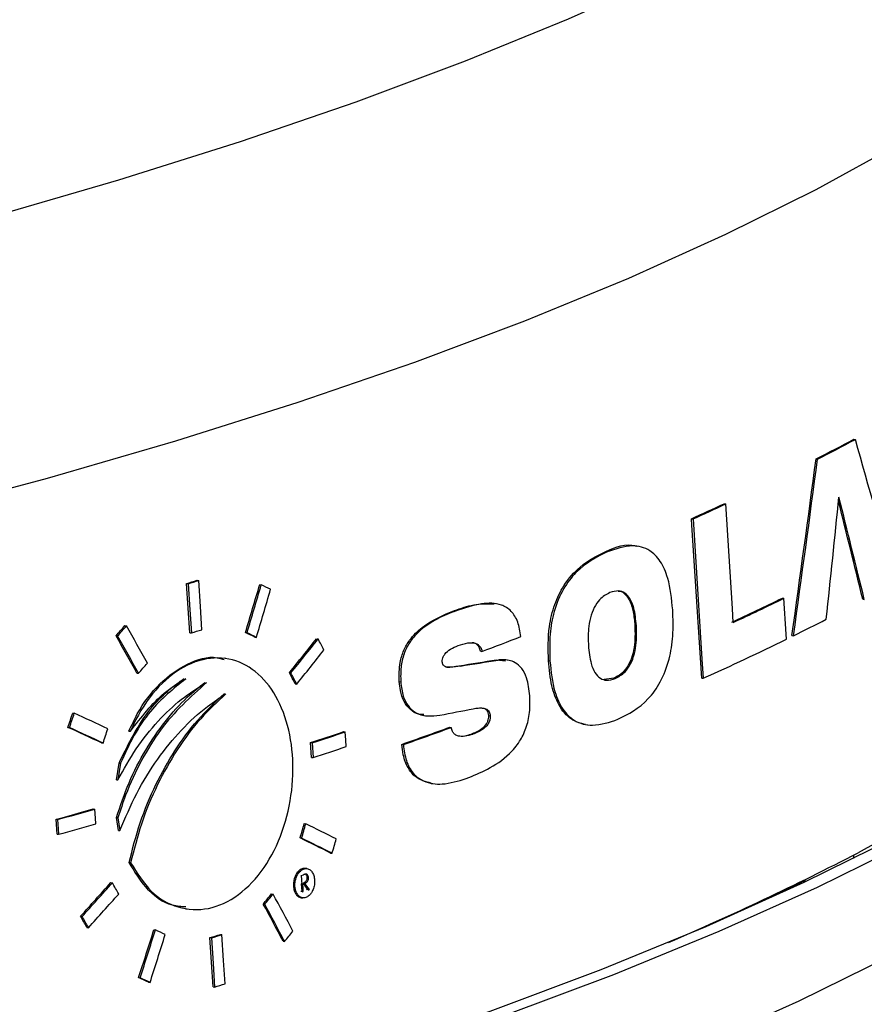
# Model space of a CAD drawing. Extents: x 2 to 154, y 1 to 99.
# Drawn here: x 30 to 31, y 31 to 32 of the extents above; entities that cross this region are included whole.
import ezdxf

# ---------------------------------------------------------------- set-up
doc = ezdxf.new("R2010")
doc.units = 0
doc.header["$MEASUREMENT"] = 0
doc.linetypes.add('SLD-SOLID', pattern=[0])
doc.layers.get('0').update_dxf_attribs({"linetype": 'CONTINUOUS'})

msp = doc.modelspace()

# ---------------------------------------------------------------- linework, layer by layer
at = {"color": 7, "linetype": 'SLD-SOLID'}
for p, q in [((30.93028, 31.82675), (30.93161, 31.82655)), ((30.89677, 31.80919), (30.8981, 31.80899)), ((30.8152, 31.76941), (30.81653, 31.76921)), ((30.78618, 31.75615), (30.78752, 31.75595)), ((30.73853, 31.7316), (30.73718, 31.7318)), ((30.70999, 31.72695), (30.71133, 31.72675)), ((30.34079, 31.65492), (30.33792, 31.6986)), ((30.33792, 31.6986), (30.33929, 31.6984)), ((30.34727, 31.70144), (30.34864, 31.70125)), ((30.40287, 31.69767), (30.40424, 31.69747)), ((30.61242, 31.6806), (30.61108, 31.6808)), ((30.86684, 31.68563), (30.86817, 31.68543)), ((30.93824, 31.68469), (30.93957, 31.6845)), ((30.57576, 31.67459), (30.57711, 31.67439)), ((30.2832, 31.66121), (30.28458, 31.66101)), ((30.73588, 31.6613), (30.73722, 31.66111)), ((30.27527, 31.65224), (30.27665, 31.65203)), ((30.34079, 31.65492), (30.34216, 31.65472)), ((30.39018, 31.65504), (30.39155, 31.65484)), ((30.3985, 31.65098), (30.39987, 31.65078)), ((30.87537, 31.6524), (30.8767, 31.65221)), ((30.45338, 31.6496), (30.45473, 31.6494)), ((30.59879, 31.63853), (30.60014, 31.63833)), ((30.37271, 31.63197), (30.37134, 31.63217)), ((30.57974, 31.62553), (30.58109, 31.62533)), ((30.61309, 31.63083), (30.62104, 31.6299)), ((30.61309, 31.63083), (30.61443, 31.63064)), ((30.6225, 31.63061), (30.62116, 31.6308)), ((30.65914, 31.63001), (30.66048, 31.62981)), ((30.29383, 31.61909), (30.29521, 31.61889)), ((30.42912, 31.61935), (30.43049, 31.61915)), ((30.43434, 31.60946), (30.4357, 31.60926)), ((30.52667, 31.61151), (30.52802, 31.61131)), ((30.71719, 31.61447), (30.70854, 31.61343)), ((30.71719, 31.61447), (30.71852, 31.61428)), ((30.79521, 31.61465), (30.79654, 31.61446)), ((30.23679, 31.58361), (30.23818, 31.58341)), ((30.54856, 31.58143), (30.54994, 31.58123)), ((30.60611, 31.58138), (30.60746, 31.58118)), ((30.69215, 31.57333), (30.69346, 31.57314)), ((30.2326, 31.57087), (30.23399, 31.57067)), ((30.28675, 31.5676), (30.28814, 31.5674)), ((30.47741, 31.56705), (30.47877, 31.56685)), ((30.57147, 31.57098), (30.57282, 31.57078)), ((30.59058, 31.56489), (30.59193, 31.5647)), ((30.26242, 31.55705), (30.26381, 31.55685)), ((30.44891, 31.54419), (30.44805, 31.55729)), ((30.44805, 31.55729), (30.44941, 31.5571)), ((30.44941, 31.5571), (30.45027, 31.54399)), ((30.529, 31.55574), (30.53035, 31.55554)), ((30.2756, 31.52437), (30.27795, 31.53913)), ((30.27933, 31.53893), (30.27698, 31.52417)), ((30.27795, 31.53913), (30.27933, 31.53893)), ((30.44891, 31.54419), (30.45027, 31.54399)), ((30.2756, 31.52437), (30.27698, 31.52417)), ((30.55501, 31.5211), (30.55633, 31.52091)), ((30.255, 31.49842), (30.25638, 31.49822)), ((30.22291, 31.47609), (30.22204, 31.48919)), ((30.22204, 31.48919), (30.22343, 31.48899)), ((30.27734, 31.47935), (30.27556, 31.49076)), ((30.27556, 31.49076), (30.27694, 31.49056)), ((30.27694, 31.49056), (30.27872, 31.47914)), ((30.44242, 31.48542), (30.44378, 31.48523)), ((30.22291, 31.47609), (30.2243, 31.47588)), ((30.27734, 31.47935), (30.27872, 31.47914)), ((30.43869, 31.47262), (30.44005, 31.47243)), ((30.46576, 31.4592), (30.46712, 31.45901)), ((30.28685, 31.4508), (30.28823, 31.4506)), ((30.44476, 31.4454), (30.4434, 31.4456)), ((30.27064, 31.433), (30.27202, 31.4328)), ((30.43964, 31.43936), (30.44163, 31.44001)), ((30.4404, 31.43225), (30.44176, 31.43205)), ((30.4415, 31.43261), (30.44287, 31.43241)), ((30.44477, 31.4377), (30.44613, 31.4375)), ((30.88701, 31.43497), (30.80532, 31.39666)), ((30.88701, 31.43497), (30.88598, 31.43513)), ((30.43968, 31.43201), (30.44011, 31.4253)), ((30.44012, 31.43195), (30.44104, 31.43182)), ((30.44056, 31.42524), (30.44148, 31.4251)), ((30.44559, 31.42708), (30.44695, 31.42688)), ((30.41339, 31.42304), (30.41476, 31.42285)), ((30.43961, 31.41962), (30.44097, 31.41942)), ((30.33701, 31.4098), (30.33837, 31.4096)), ((30.40594, 31.414), (30.4073, 31.4138)), ((30.24374, 31.40314), (30.24513, 31.40294)), ((30.24943, 31.39318), (30.25082, 31.39298)), ((30.30887, 31.39113), (30.31025, 31.39093)), ((30.36144, 31.34047), (30.35857, 31.38414)), ((30.35857, 31.38414), (30.35994, 31.38394)), ((30.3679, 31.38699), (30.36927, 31.3868)), ((30.42355, 31.38099), (30.42491, 31.38079)), ((30.29533, 31.34862), (30.29671, 31.34842)), ((30.30411, 31.3445), (30.30549, 31.3443)), ((30.36144, 31.34047), (30.36281, 31.34027))]:
    msp.add_line(p, q, dxfattribs=at)
at = {"color": 8, "linetype": 'SLD-SOLID'}
msp.add_line((30.93037, 31.45447), (30.93037, 31.45757), dxfattribs=at)
at = {"color": 7, "linetype": 'SLD-SOLID', "flags": 128}
for points in [[(30.84162, 32.27779), (30.76208, 32.2383), (30.67654, 32.19978), (30.58514, 32.16229), (30.48806, 32.1259), (30.38545, 32.09069), (30.27752, 32.0567), (30.16445, 32.02401), (30.04645, 31.99267), (29.92373, 31.96274), (29.79652, 31.93427), (29.66503, 31.90731), (29.52951, 31.88192), (29.3902, 31.85814), (29.24736, 31.83601), (29.10124, 31.81556), (28.9521, 31.79685), (28.80022, 31.7799), (28.64586, 31.76474), (28.48931, 31.75139), (28.33084, 31.7399), (28.17074, 31.73026), (28.00931, 31.72251), (27.84683, 31.71665), (27.68359, 31.7127), (27.51989, 31.71067), (27.35603, 31.71054), (27.19229, 31.71234), (27.02898, 31.71605), (26.86639, 31.72167), (26.70481, 31.72918), (26.54453, 31.73858), (26.38584, 31.74985), (26.22903, 31.76296), (26.07438, 31.77789), (25.92217, 31.79462), (25.77267, 31.81311), (25.62616, 31.83334), (25.48289, 31.85526), (25.34312, 31.87884), (25.20711, 31.90403), (25.07511, 31.9308), (24.94734, 31.95908), (24.82404, 31.98883), (24.70544, 32.01999), (24.59174, 32.05252), (24.48315, 32.08634), (24.37986, 32.12141), (24.28207, 32.15765), (24.18995, 32.19501), (24.10366, 32.2334), (24.02336, 32.27278), (23.9492, 32.31305), (23.88131, 32.35416), (23.8198, 32.39603), (23.7648, 32.43857), (23.7164, 32.48173), (23.67468, 32.5254), (23.63973, 32.56953), (23.61161, 32.61403), (23.59036, 32.65882), (23.57603, 32.70381), (23.56864, 32.74893), (23.5682, 32.7941), (23.57472, 32.83923), (23.58818, 32.88425), (23.60856, 32.92906), (23.61661, 32.94347)], [(30.89663, 32.04827), (30.81637, 32.00841), (30.7301, 31.96952), (30.63795, 31.93166), (30.54009, 31.89491), (30.4367, 31.85933), (30.32796, 31.82498), (30.21406, 31.79193), (30.09521, 31.76023), (29.97162, 31.72993), (29.8435, 31.7011), (29.71109, 31.67379), (29.57461, 31.64804), (29.43432, 31.62389), (29.29047, 31.6014), (29.1433, 31.5806), (28.99308, 31.56153), (28.84007, 31.54422), (28.68456, 31.52871), (28.52681, 31.51501), (28.36711, 31.50316), (28.20573, 31.49318), (28.04298, 31.48508), (27.87913, 31.47888), (27.71447, 31.47459), (27.54931, 31.47222), (27.38393, 31.47176), (27.21863, 31.47323), (27.0537, 31.47662), (26.88943, 31.48192), (26.72612, 31.48913), (26.56406, 31.49823), (26.40353, 31.5092), (26.24483, 31.52203), (26.08823, 31.53669), (25.93401, 31.55315), (25.78244, 31.5714), (25.6338, 31.59139), (25.48835, 31.61309), (25.34635, 31.63646), (25.20805, 31.66146), (25.07369, 31.68804), (24.94352, 31.71616), (24.81777, 31.74577), (24.69665, 31.77682), (24.5804, 31.80924), (24.4692, 31.84299), (24.36327, 31.87799), (24.26278, 31.9142), (24.16792, 31.95155), (24.07885, 31.98996), (23.99574, 32.02937), (23.91874, 32.06972), (23.84797, 32.11092), (23.78356, 32.15291), (23.72564, 32.19561), (23.67429, 32.23894), (23.62962, 32.28283), (23.5917, 32.32721), (23.56061, 32.37198), (23.53638, 32.41708), (23.51908, 32.46241), (23.50873, 32.50791), (23.50534, 32.55349), (23.50563, 32.56613)], [(31.34968, 32.56603), (31.34905, 32.52938), (31.34198, 32.48384), (31.32795, 32.43842), (31.30698, 32.3932), (31.27912, 32.34826), (31.24441, 32.30369), (31.20291, 32.25956), (31.1547, 32.21595), (31.09986, 32.17294), (31.0385, 32.13061), (30.97071, 32.08903), (30.89663, 32.04827)], [(31.37829, 32.19453), (31.38492, 32.18462), (31.41109, 32.13907), (31.43037, 32.09327), (31.44272, 32.04728), (31.44811, 32.00119), (31.44655, 31.95508), (31.43803, 31.90903), (31.42256, 31.86312), (31.40018, 31.81742), (31.37093, 31.77202), (31.33484, 31.72699), (31.29199, 31.68242), (31.24246, 31.63838), (31.18631, 31.59494), (31.12367, 31.55218), (31.05462, 31.51018), (30.97929, 31.46901), (30.89782, 31.42873), (30.81034, 31.38943), (30.717, 31.35116), (30.61796, 31.314), (30.51341, 31.278), (30.40351, 31.24323), (30.28846, 31.20976), (30.16846, 31.17763), (30.04371, 31.1469), (29.91444, 31.11764), (29.78086, 31.08988), (29.6432, 31.06367), (29.50171, 31.03907), (29.35663, 31.01611), (29.20821, 30.99483), (29.05671, 30.97528), (28.90238, 30.95748), (28.74551, 30.94146), (28.58635, 30.92726), (28.42519, 30.91489), (28.2623, 30.90438), (28.09796, 30.89575), (27.93247, 30.88901), (27.7661, 30.88417), (27.59914, 30.88125), (27.43189, 30.88024), (27.26463, 30.88115), (27.09765, 30.88398), (26.93125, 30.88872), (26.7657, 30.89536), (26.6013, 30.9039), (26.43833, 30.91431), (26.27707, 30.92659), (26.11781, 30.9407), (25.96081, 30.95662), (25.80635, 30.97433), (25.6547, 30.9938), (25.50612, 31.01499), (25.36086, 31.03787), (25.21918, 31.06239), (25.08133, 31.08851), (24.94754, 31.1162), (24.81804, 31.14539), (24.69306, 31.17604), (24.57281, 31.2081), (24.4575, 31.24151), (24.34734, 31.27621), (24.24251, 31.31215), (24.14319, 31.34925), (24.04956, 31.38747), (23.96178, 31.42672), (23.88, 31.46695), (23.80436, 31.50808), (23.73499, 31.55004), (23.67202, 31.59276), (23.61554, 31.63616), (23.56567, 31.68018), (23.52248, 31.72473), (23.48605, 31.76973), (23.45645, 31.81512), (23.43372, 31.8608), (23.4179, 31.9067), (23.40903, 31.95275), (23.40711, 31.99886), (23.41216, 32.04495), (23.42415, 32.09095), (23.44308, 32.13676), (23.4689, 32.18232), (23.4787, 32.19695)], [(31.38315, 32.16723), (31.39743, 32.14089), (31.41664, 32.09525), (31.42895, 32.04942), (31.43433, 32.00349), (31.43277, 31.95754), (31.42428, 31.91164), (31.40886, 31.86589), (31.38656, 31.82034), (31.3574, 31.7751), (31.32144, 31.73023), (31.27874, 31.68581), (31.22938, 31.64191), (31.17343, 31.59862), (31.11099, 31.55601), (31.04218, 31.51416), (30.96711, 31.47313), (30.88592, 31.43299), (30.79874, 31.39382), (30.70572, 31.35568), (30.60702, 31.31865), (30.50283, 31.28277), (30.39331, 31.24813), (30.27865, 31.21476), (30.15906, 31.18275), (30.03474, 31.15213), (29.90591, 31.12296), (29.77279, 31.0953), (29.6356, 31.06918), (29.4946, 31.04466), (29.35002, 31.02178), (29.2021, 31.00058), (29.05112, 30.98109), (28.89733, 30.96335), (28.74099, 30.94739), (28.58238, 30.93323), (28.42177, 30.92091), (28.25944, 30.91043), (28.09567, 30.90183), (27.93074, 30.89512), (27.76494, 30.8903), (27.59856, 30.88738), (27.43188, 30.88638), (27.26519, 30.88728), (27.09879, 30.8901), (26.93295, 30.89483), (26.76797, 30.90145), (26.60414, 30.90995), (26.44172, 30.92033), (26.28102, 30.93256), (26.1223, 30.94663), (25.96584, 30.9625), (25.81191, 30.98015), (25.66078, 30.99955), (25.51271, 31.02067), (25.36795, 31.04346), (25.22676, 31.0679), (25.08938, 31.09394), (24.95604, 31.12152), (24.82699, 31.15062), (24.70243, 31.18116), (24.5826, 31.21311), (24.46769, 31.24641), (24.3579, 31.28099), (24.25343, 31.3168), (24.15446, 31.35378), (24.06115, 31.39186), (23.97367, 31.43098), (23.89216, 31.47107), (23.81678, 31.51206), (23.74765, 31.55388), (23.68489, 31.59645), (23.62861, 31.63971), (23.57891, 31.68357), (23.53587, 31.72797), (23.49957, 31.77282), (23.47006, 31.81805), (23.44741, 31.86357), (23.43165, 31.90932), (23.42281, 31.95521), (23.4209, 32.00116), (23.42593, 32.0471), (23.43788, 32.09293), (23.45674, 32.13859), (23.47715, 32.17553)], [(31.39154, 31.99139), (31.39176, 31.98821), (31.39112, 31.94244), (31.38353, 31.89671), (31.369, 31.85112), (31.34755, 31.80573), (31.31923, 31.76063), (31.28408, 31.71589), (31.24217, 31.6716), (31.19356, 31.62783), (31.13835, 31.58466), (31.07662, 31.54217), (31.0085, 31.50043), (30.93409, 31.45951)], [(30.82323, 31.664), (30.82244, 31.67637), (30.81653, 31.76921)], [(30.79521, 31.61465), (30.78654, 31.7505), (30.78618, 31.75615)], [(30.78752, 31.75595), (30.79546, 31.63141), (30.79654, 31.61446)], [(30.33929, 31.6984), (30.34081, 31.67534), (30.34216, 31.65472)], [(30.3515, 31.65757), (30.35015, 31.67822), (30.34864, 31.70125)], [(30.87048, 31.64915), (30.8702, 31.65347), (30.86817, 31.68543)], [(30.47962, 31.55375), (30.47925, 31.5595), (30.47877, 31.56685)], [(30.25725, 31.48512), (30.25692, 31.49015), (30.25638, 31.49822)], [(30.22343, 31.48899), (30.22398, 31.48079), (30.2243, 31.47588)], [(30.43964, 31.43936), (30.44017, 31.43123), (30.44058, 31.42481)], [(30.4404, 31.43225), (30.44031, 31.43222), (30.44022, 31.43219), (30.44013, 31.43216), (30.44004, 31.43213), (30.43995, 31.4321), (30.43986, 31.43207), (30.43977, 31.43204), (30.43968, 31.43201)], [(30.44011, 31.4253), (30.44, 31.42526), (30.43989, 31.42523), (30.43978, 31.42519), (30.43967, 31.42515), (30.43956, 31.42512), (30.43944, 31.42508), (30.43933, 31.42505), (30.43922, 31.42501)], [(30.44148, 31.4251), (30.44131, 31.42759), (30.44104, 31.43182)], [(30.44559, 31.42708), (30.44545, 31.42703), (30.44531, 31.42699), (30.44517, 31.42694), (30.44504, 31.4269), (30.4449, 31.42686), (30.44476, 31.42681), (30.44462, 31.42677), (30.44449, 31.42672)], [(30.44585, 31.42652), (30.44599, 31.42657), (30.44612, 31.42661), (30.44626, 31.42666), (30.4464, 31.4267), (30.44654, 31.42675), (30.44667, 31.42679), (30.44681, 31.42684), (30.44695, 31.42688)], [(30.35994, 31.38394), (30.36144, 31.36109), (30.36281, 31.34027)], [(30.37214, 31.34312), (30.37077, 31.36397), (30.36927, 31.3868)]]:
    msp.add_lwpolyline(points, dxfattribs=at)
at = {"color": 8, "linetype": 'SLD-SOLID', "flags": 128}
msp.add_lwpolyline([(31.42404, 31.82796), (31.41906, 31.80571), (31.40366, 31.76001), (31.38139, 31.71453), (31.35227, 31.66935), (31.31636, 31.62453), (31.27371, 31.58017), (31.22441, 31.53633), (31.16853, 31.4931), (31.10618, 31.45055), (31.03746, 31.40874), (30.96249, 31.36777), (30.8814, 31.32768), (30.79433, 31.28856), (30.70144, 31.25048), (30.60287, 31.21349), (30.49881, 31.17766), (30.38943, 31.14306), (30.27493, 31.10974), (30.15549, 31.07777), (30.03134, 31.04719), (29.90267, 31.01806), (29.76972, 30.99043), (29.63272, 30.96435), (29.4919, 30.93986), (29.3475, 30.91701), (29.19979, 30.89584), (29.049, 30.87637), (28.89541, 30.85866), (28.73927, 30.84272), (28.58087, 30.82858), (28.42047, 30.81627), (28.25835, 30.80581), (28.09479, 30.79722), (27.93008, 30.79051), (27.7645, 30.7857), (27.59833, 30.78279), (27.43187, 30.78178), (27.2654, 30.78269), (27.09922, 30.78551), (26.9336, 30.79022), (26.76883, 30.79684), (26.60521, 30.80533), (26.44301, 30.8157), (26.28252, 30.82791), (26.12401, 30.84196), (25.96775, 30.85781), (25.81402, 30.87544), (25.66309, 30.89481), (25.51521, 30.9159), (25.37064, 30.93867), (25.22963, 30.96307), (25.09243, 30.98907), (24.95927, 31.01662), (24.83038, 31.04568), (24.70599, 31.07619), (24.58632, 31.10809), (24.47156, 31.14134), (24.36191, 31.17588), (24.25758, 31.21165), (24.15873, 31.24858), (24.06555, 31.28661), (23.97818, 31.32568), (23.89678, 31.36572), (23.8215, 31.40665), (23.75246, 31.44841), (23.68978, 31.49093), (23.63358, 31.53413), (23.58394, 31.57794), (23.54095, 31.62228), (23.5047, 31.66707), (23.47523, 31.71224), (23.45261, 31.75771), (23.43687, 31.80339), (23.43108, 31.82903)], dxfattribs=at)
at = {"color": 7, "linetype": 'SLD-SOLID'}
for centre, radius, start, end in [((29.95059, 33.65582), 2.07492, 297.12982, 298.17459), ((29.95086, 33.65766), 2.07722, 297.13016, 298.17378), ((29.71283, 34.14279), 2.6169, 294.21512, 294.91355), ((29.7142, 34.1424), 2.61671, 294.21613, 294.91459), ((28.92179, 36.36499), 4.87654, 286.88161, 286.99644), ((28.93332, 36.33049), 4.84077, 286.88446, 287.00013), ((29.79395, 33.87737), 2.44026, 294.91337, 296.0824), ((29.79531, 33.87706), 2.44013, 294.91402, 296.08309), ((29.88826, 33.65573), 2.23408, 296.25953, 297.09563), ((28.9157, 36.35215), 4.90924, 286.89183, 287.00586), ((29.35611, 34.97071), 3.55701, 290.47145, 291.06781), ((29.76724, 33.90414), 2.5104, 294.20569, 296.06989), ((29.08739, 35.70226), 4.36258, 288.17333, 288.57967), ((29.09156, 35.69288), 4.35299, 288.17595, 288.58315), ((29.0898, 35.68722), 4.36086, 288.17807, 288.58451), ((28.74526, 36.82546), 5.53684, 285.46915, 285.82333), ((28.74588, 36.82678), 5.53852, 285.4726, 285.82663), ((28.75057, 36.79921), 5.52355, 285.47445, 285.82941), ((29.75915, 33.72625), 2.55316, 293.2226, 297.39952), ((30.19689, 32.17767), 0.79131, 287.93668, 288.00462), ((30.30504, 31.85194), 0.44159, 287.9369, 288.03576), ((28.9141, 36.12954), 4.96037, 286.9299, 287.04259), ((28.90475, 36.16347), 4.99614, 286.93359, 287.04546), ((28.91889, 36.08115), 4.95589, 286.93907, 287.05182)]:
    msp.add_arc(centre, radius, start, end, dxfattribs=at)
for centre, major_axis, ratio, start_param, end_param in [((27.75287, 30.94057), (-2.44515, 8.57506), 0.370069, 4.695399, 4.710186), ((27.12427, 30.79289), (1.94548, 9.92559), 0.351832, 4.86774, 4.883569), ((27.12415, 30.79227), (1.94623, 9.92938), 0.351832, 4.867749, 4.883572), ((27.06138, 30.00947), (1.92974, 11.80238), 0.300283, 4.902169, 4.911453), ((27.81961, 30.13596), (-2.32649, 10.5491), 0.313862, 4.790252, 4.798947), ((27.81946, 30.13678), (-2.32561, 10.54507), 0.313862, 4.790249, 4.798579), ((27.20857, 32.98634), (1.99259, 7.37333), 0.448405, 4.65276, 4.658591), ((27.20848, 32.98599), (1.99338, 7.37623), 0.448405, 4.652852, 4.658681), ((27.50246, 31.86486), (3.96821, -1.07493), 0.201177, 0.803617, 0.806663), ((27.20837, 32.9596), (1.99436, 7.37986), 0.448405, 4.655996, 4.661819), ((27.35436, 32.86903), (3.66267, 1.96463), 0.673124, 5.214085, 5.217171), ((27.35433, 32.86898), (3.66409, 1.96539), 0.673124, 5.214195, 5.217279), ((27.66031, 29.93473), (-3.02644, 5.69648), 0.485337, 4.751977, 4.757864), ((27.66033, 29.90871), (-3.02672, 5.69701), 0.485337, 4.755008, 4.760902), ((27.66041, 29.90845), (-3.02784, 5.69912), 0.485337, 4.754907, 4.760798), ((27.5025, 31.81488), (3.97033, -1.07551), 0.201177, 0.809356, 0.812405), ((27.50253, 31.81486), (3.97183, -1.07592), 0.201177, 0.809268, 0.812316), ((27.35409, 32.67127), (3.67616, 1.97187), 0.673124, 5.271449, 5.281567), ((27.35406, 32.67122), (3.67758, 1.97263), 0.673124, 5.271534, 5.281648), ((27.65888, 30.28079), (-3.00795, 5.66168), 0.485337, 4.694565, 4.696303), ((27.35404, 32.6562), (3.6786, 1.97318), 0.673124, 5.273349, 5.283457), ((27.35427, 32.81891), (3.6675, 1.96722), 0.673124, 5.220385, 5.223462), ((27.4445, 32.20399), (3.94797, -0.23831), 0.163736, 5.639799, 5.653823), ((27.44451, 32.20399), (3.94947, -0.2384), 0.163736, 5.63986, 5.653879), ((27.65916, 30.19344), (-3.01151, 5.66838), 0.485337, 4.704356, 4.706098), ((27.65924, 30.19318), (-3.01263, 5.67049), 0.485337, 4.704274, 4.706016), ((27.20999, 33.33388), (1.97967, 7.3255), 0.448405, 4.591726, 4.593503), ((27.2099, 33.33353), (1.98045, 7.3284), 0.448405, 4.591844, 4.59362), ((27.50273, 31.66738), (3.98253, -1.07881), 0.201177, 0.859174, 0.869475), ((27.44134, 32.17939), (3.95121, -0.19501), 0.184873, 5.632243, 5.644594), ((27.50272, 31.6524), (3.98211, -1.0787), 0.201177, 0.860986, 0.871294), ((27.50275, 31.65238), (3.98362, -1.07911), 0.201177, 0.860876, 0.87118), ((27.20954, 33.24555), (1.98372, 7.34051), 0.448405, 4.602565, 4.604335), ((27.42749, 32.22898), (3.94583, 0.00245), 0.276726, 5.616564, 5.634171), ((27.42749, 32.22898), (3.94734, 0.00246), 0.276726, 5.616633, 5.634233), ((27.2074, 32.70039), (2.00323, 7.41268), 0.448405, 4.667802, 4.669539), ((27.20731, 32.70004), (2.00401, 7.41558), 0.448405, 4.667888, 4.669624), ((27.50273, 31.66738), (3.98253, -1.07881), 0.201177, 0.785955, 0.796034), ((27.50272, 31.6524), (3.98211, -1.0787), 0.201177, 0.787721, 0.797806), ((27.50275, 31.65238), (3.98362, -1.07911), 0.201177, 0.787641, 0.797723), ((27.20695, 32.61205), (2.00728, 7.42769), 0.448405, 4.678254, 4.679986), ((27.35409, 32.67127), (3.67616, 1.97187), 0.673124, 5.197978, 5.208256), ((27.35406, 32.67122), (3.67758, 1.97263), 0.673124, 5.198093, 5.208368), ((27.66147, 29.65), (-3.04165, 5.72511), 0.485337, 4.764574, 4.766339), ((27.59378, 30.76185), (3.62913, -3.47578), 0.514925, 1.246868, 1.248289), ((27.59384, 30.76173), (3.63048, -3.47708), 0.514925, 1.246786, 1.248207), ((27.59384, 30.75971), (3.63061, -3.4772), 0.514925, 1.247207, 1.248628), ((27.35404, 32.6562), (3.6786, 1.97318), 0.673124, 5.199958, 5.210224), ((27.35387, 32.50856), (3.68726, 1.97782), 0.673124, 5.258232, 5.261268), ((27.35384, 32.50851), (3.68868, 1.97858), 0.673124, 5.258323, 5.261358), ((27.66031, 29.93473), (-3.02644, 5.69648), 0.485337, 4.70998, 4.715774), ((27.66033, 29.90871), (-3.02672, 5.69701), 0.485337, 4.712967, 4.718767), ((27.66041, 29.90845), (-3.02784, 5.69912), 0.485337, 4.712883, 4.71868), ((27.66175, 29.56265), (-3.04521, 5.73181), 0.485337, 4.774436, 4.776206), ((27.66183, 29.56239), (-3.04633, 5.73392), 0.485337, 4.774327, 4.776097), ((27.20857, 32.98634), (1.99259, 7.37333), 0.448405, 4.610651, 4.616514), ((27.20848, 32.98599), (1.99338, 7.37623), 0.448405, 4.610761, 4.616622), ((27.50295, 31.5049), (3.99431, -1.082), 0.201177, 0.844278, 0.847341), ((27.35377, 32.45844), (3.69209, 1.98041), 0.673124, 5.264374, 5.267402), ((27.20837, 32.9596), (1.99436, 7.37986), 0.448405, 4.613943, 4.619798), ((27.50299, 31.45492), (3.99643, -1.08258), 0.201177, 0.850027, 0.853094), ((27.50302, 31.45491), (3.99794, -1.08299), 0.201177, 0.849923, 0.852988)]:
    msp.add_ellipse(centre, major_axis=major_axis, ratio=ratio, start_param=start_param, end_param=end_param, dxfattribs=at)
for points, knots in [([(23.43166, 31.82922), (23.43235, 31.82445), (23.43559, 31.80222), (23.44746, 31.76327), (23.46727, 31.71257), (23.49362, 31.66257), (23.52606, 31.61307), (23.56499, 31.56406), (23.61053, 31.5156), (23.66273, 31.46787), (23.72141, 31.4211), (23.7863, 31.37551), (23.85701, 31.33129), (23.93321, 31.28853), (24.01462, 31.24726), (24.10104, 31.20744), (24.19232, 31.16907), (24.28831, 31.13211), (24.38888, 31.09656), (24.49391, 31.0624), (24.60326, 31.02963), (24.71678, 30.99828), (24.83433, 30.96834), (24.95574, 30.93984), (25.08085, 30.9128), (25.20948, 30.88725), (25.34146, 30.86319), (25.47658, 30.84067), (25.61467, 30.8197), (25.7555, 30.80031), (25.89888, 30.78251), (26.04458, 30.76634), (26.1924, 30.75181), (26.3421, 30.73893), (26.49346, 30.72774), (26.64626, 30.71823), (26.80024, 30.71043), (26.95519, 30.70434), (27.11086, 30.69996), (27.26702, 30.69732), (27.42342, 30.69641), (27.57982, 30.69723), (27.73599, 30.69978), (27.89167, 30.70405), (28.04664, 30.71005), (28.20065, 30.71776), (28.35347, 30.72717), (28.50486, 30.73827), (28.65459, 30.75104), (28.80244, 30.76548), (28.94818, 30.78155), (29.09159, 30.79923), (29.23245, 30.81852), (29.37056, 30.83937), (29.50571, 30.86178), (29.6377, 30.8857), (29.76634, 30.91113), (29.89145, 30.93802), (30.01284, 30.96636), (30.13036, 30.99612), (30.24384, 31.02728), (30.35312, 31.05982), (30.45808, 31.09374), (30.55857, 31.12902), (30.65447, 31.16566), (30.74567, 31.20368), (30.83206, 31.24312), (30.91354, 31.284), (30.98998, 31.32641), (31.06126, 31.37041), (31.12721, 31.41611), (31.18758, 31.46358), (31.24203, 31.5128), (31.29015, 31.56368), (31.33151, 31.61598), (31.36586, 31.66932), (31.39281, 31.72331), (31.41265, 31.77589), (31.42017, 31.81105), (31.4237, 31.82753)], [0, 0, 0, 0, 0.003034, 0.01415, 0.025469, 0.037103, 0.049136, 0.061609, 0.074508, 0.087763, 0.101266, 0.114908, 0.128598, 0.142268, 0.155892, 0.16946, 0.182972, 0.196431, 0.209842, 0.223211, 0.236543, 0.249842, 0.263113, 0.27636, 0.289586, 0.302794, 0.315986, 0.329164, 0.34233, 0.355486, 0.368632, 0.381771, 0.394904, 0.40803, 0.421152, 0.43427, 0.447384, 0.460496, 0.473606, 0.486714, 0.499821, 0.512929, 0.526036, 0.539144, 0.552253, 0.565365, 0.578478, 0.591595, 0.604715, 0.61784, 0.63097, 0.644107, 0.65725, 0.670402, 0.683564, 0.696737, 0.709922, 0.723122, 0.736338, 0.749574, 0.762832, 0.776116, 0.789428, 0.802775, 0.81616, 0.82959, 0.84307, 0.856605, 0.870201, 0.883857, 0.897567, 0.911308, 0.925016, 0.938599, 0.951932, 0.96489, 0.977385, 0.989401, 1, 1, 1, 1]), ([(30.70999, 31.72695), (30.71908, 31.73094), (30.72843, 31.73505), (30.7369, 31.73172), (30.73715, 31.73162)], [0, 0, 0, 0, 0.970971, 1, 1, 1, 1]), ([(30.76951, 31.67514), (30.76848, 31.68493), (30.76675, 31.70138), (30.75887, 31.71921), (30.7481, 31.72987), (30.73182, 31.73374), (30.71887, 31.72932), (30.71133, 31.72675)], [0, 0, 0, 0, 0.2148946, 0.3612127, 0.5075377, 0.7135811, 1, 1, 1, 1]), ([(30.65914, 31.63001), (30.65893, 31.64014), (30.65858, 31.65705), (30.66424, 31.68042), (30.67357, 31.69938), (30.68926, 31.71676), (30.7023, 31.72317), (30.70999, 31.72695)], [0, 0, 0, 0, 0.215089, 0.359066, 0.503089, 0.706876, 1, 1, 1, 1]), ([(30.71133, 31.72675), (30.70182, 31.72197), (30.68801, 31.71503), (30.67199, 31.69442), (30.6638, 31.67506), (30.65982, 31.65238), (30.66025, 31.63773), (30.66048, 31.62981)], [0, 0, 0, 0, 0.3595214, 0.5220062, 0.685867, 0.8302266, 1, 1, 1, 1]), ([(30.71365, 31.69047), (30.71053, 31.6888), (30.70549, 31.6861), (30.69953, 31.67755), (30.69618, 31.66832), (30.69421, 31.65655), (30.69448, 31.64835), (30.69464, 31.64341)], [0, 0, 0, 0, 0.268989, 0.435168, 0.60216, 0.760046, 1, 1, 1, 1]), ([(30.73722, 31.66111), (30.73668, 31.66651), (30.73581, 31.67537), (30.73188, 31.68526), (30.72716, 31.69061), (30.72086, 31.69274), (30.71631, 31.69131), (30.71365, 31.69047)], [0, 0, 0, 0, 0.268293, 0.439156, 0.610435, 0.772893, 1, 1, 1, 1]), ([(30.72092, 31.69166), (30.72138, 31.69174), (30.7238, 31.69215), (30.72776, 31.68895), (30.73196, 31.68267), (30.73478, 31.673), (30.73549, 31.66547), (30.73588, 31.6613)], [0, 0, 0, 0, 0.052706, 0.276382, 0.500423, 0.72335, 1, 1, 1, 1]), ([(30.57576, 31.67459), (30.58145, 31.6766), (30.59334, 31.6808), (30.60499, 31.68071), (30.61106, 31.68066)], [0, 0, 0, 0, 0.478366, 1, 1, 1, 1]), ([(30.63475, 31.65146), (30.63399, 31.65596), (30.63245, 31.665), (30.62611, 31.67506), (30.61509, 31.68142), (30.59827, 31.6813), (30.58468, 31.67686), (30.57711, 31.67439)], [0, 0, 0, 0, 0.1278, 0.256934, 0.402892, 0.667188, 1, 1, 1, 1]), ([(30.52667, 31.61151), (30.52663, 31.61724), (30.52656, 31.62678), (30.53051, 31.63959), (30.53703, 31.65074), (30.55219, 31.66504), (30.56601, 31.67064), (30.57576, 31.67459)], [0, 0, 0, 0, 0.1583, 0.263639, 0.368727, 0.554375, 1, 1, 1, 1]), ([(30.57711, 31.67439), (30.57168, 31.67221), (30.56031, 31.66764), (30.5461, 31.65859), (30.53602, 31.64708), (30.5306, 31.63636), (30.52775, 31.62399), (30.52793, 31.61566), (30.52802, 31.61131)], [0, 0, 0, 0, 0.249729, 0.523196, 0.656281, 0.767175, 0.878495, 1, 1, 1, 1]), ([(30.72084, 31.578), (30.73015, 31.58274), (30.74376, 31.58968), (30.759, 31.61038), (30.76669, 31.63013), (30.77023, 31.65288), (30.76976, 31.66743), (30.76951, 31.67514)], [0, 0, 0, 0, 0.3566493, 0.52121, 0.6873258, 0.8344505, 1, 1, 1, 1]), ([(30.73588, 31.6613), (30.73604, 31.65479), (30.73628, 31.64485), (30.73305, 31.63186), (30.72897, 31.62368), (30.72349, 31.61764), (30.71941, 31.61559), (30.71719, 31.61447)], [0, 0, 0, 0, 0.312882, 0.47791, 0.643492, 0.805805, 1, 1, 1, 1]), ([(30.71852, 31.61428), (30.7215, 31.61586), (30.72642, 31.61847), (30.73228, 31.62674), (30.7357, 31.63597), (30.73764, 31.64786), (30.73738, 31.65612), (30.73722, 31.66111)], [0, 0, 0, 0, 0.258902, 0.427971, 0.59798, 0.757139, 1, 1, 1, 1]), ([(30.56488, 31.62923), (30.56489, 31.62997), (30.56491, 31.63145), (30.56579, 31.63384), (30.56807, 31.63728), (30.57265, 31.64087), (30.57669, 31.64256), (30.57897, 31.6435)], [0, 0, 0, 0, 0.07857, 0.158682, 0.27483, 0.590862, 1, 1, 1, 1]), ([(30.57897, 31.6435), (30.58182, 31.64442), (30.58755, 31.64626), (30.59436, 31.64625), (30.5982, 31.6431), (30.59957, 31.64073), (30.59998, 31.63899), (30.60014, 31.63833)], [0, 0, 0, 0, 0.365285, 0.734832, 0.848967, 0.942493, 1, 1, 1, 1]), ([(30.59879, 31.63853), (30.59845, 31.63973), (30.59778, 31.64214), (30.59537, 31.64471), (30.59313, 31.64606), (30.59155, 31.64585), (30.59129, 31.64581)], [0, 0, 0, 0, 0.256291, 0.51288, 0.922406, 1, 1, 1, 1]), ([(30.69464, 31.64341), (30.69521, 31.63788), (30.69612, 31.62895), (30.70022, 31.61909), (30.70506, 31.61404), (30.71137, 31.612), (30.71588, 31.61344), (30.71852, 31.61428)], [0, 0, 0, 0, 0.2748495, 0.4442123, 0.6144275, 0.7742783, 1, 1, 1, 1]), ([(30.28675, 31.5676), (30.28912, 31.57274), (30.2965, 31.58877), (30.31377, 31.61138), (30.33849, 31.62836), (30.35889, 31.63506), (30.36914, 31.63163), (30.37112, 31.63097)], [0, 0, 0, 0, 0.1237589, 0.3862597, 0.6554364, 0.9334198, 1, 1, 1, 1]), ([(30.28823, 31.4506), (30.29393, 31.44142), (30.30531, 31.42308), (30.33013, 31.4093), (30.3573, 31.40784), (30.38434, 31.42016), (30.40747, 31.44455), (30.424, 31.47748), (30.43254, 31.51458), (30.43277, 31.55177), (30.42493, 31.58546), (30.40968, 31.61235), (30.38821, 31.62952), (30.36246, 31.63463), (30.33515, 31.6265), (30.30981, 31.60572), (30.29497, 31.58311), (30.28902, 31.56943), (30.28814, 31.5674)], [0, 0, 0, 0, 0.066747, 0.1334428, 0.2016545, 0.2702153, 0.3374064, 0.4024197, 0.4655752, 0.5278483, 0.5903133, 0.6538398, 0.7189523, 0.7857288, 0.8536774, 0.9217, 0.9883811, 1, 1, 1, 1]), ([(30.58109, 31.62533), (30.57957, 31.62507), (30.57653, 31.62454), (30.57199, 31.62412), (30.56841, 31.62413), (30.56627, 31.62551), (30.56538, 31.62677), (30.56503, 31.62811), (30.56492, 31.62896), (30.56488, 31.62923)], [0, 0, 0, 0, 0.254508, 0.509078, 0.765031, 0.84667, 0.908379, 0.970418, 1, 1, 1, 1]), ([(30.56787, 31.62463), (30.56818, 31.62455), (30.57025, 31.624), (30.57429, 31.6247), (30.57792, 31.62525), (30.57974, 31.62553)], [0, 0, 0, 0, 0.082407, 0.539867, 1, 1, 1, 1]), ([(30.64264, 31.5987), (30.64199, 31.60432), (30.6409, 31.61379), (30.63571, 31.62368), (30.62843, 31.62984), (30.62095, 31.63117), (30.61577, 31.63075), (30.61443, 31.63064)], [0, 0, 0, 0, 0.257931, 0.4351, 0.611868, 0.899311, 1, 1, 1, 1]), ([(30.69216, 31.57337), (30.68774, 31.57448), (30.67879, 31.57673), (30.6681, 31.58927), (30.66134, 31.60803), (30.6599, 31.62238), (30.65914, 31.63001)], [0, 0, 0, 0, 0.257, 0.520506, 0.745082, 1, 1, 1, 1]), ([(30.66048, 31.62981), (30.6615, 31.62036), (30.66325, 31.60411), (30.67145, 31.58606), (30.68303, 31.57495), (30.70018, 31.57106), (30.71331, 31.57547), (30.72084, 31.578)], [0, 0, 0, 0, 0.2073822, 0.3564121, 0.5055227, 0.7163521, 1, 1, 1, 1]), ([(30.27556, 31.49076), (30.27909, 31.5012), (30.28625, 31.52238), (30.30113, 31.55103), (30.31862, 31.57662), (30.33652, 31.5966), (30.3489, 31.60654), (30.35416, 31.61077)], [0, 0, 0, 0, 0.207577, 0.421334, 0.628874, 0.842148, 1, 1, 1, 1]), ([(30.35554, 31.61057), (30.34131, 31.5978), (30.32005, 31.57872), (30.2974, 31.54175), (30.28492, 31.51514), (30.27913, 31.49729), (30.27694, 31.49056)], [0, 0, 0, 0, 0.43228, 0.646206, 0.866645, 1, 1, 1, 1]), ([(30.27698, 31.52417), (30.28222, 31.53362), (30.29286, 31.55279), (30.3121, 31.57662), (30.3331, 31.59677), (30.34799, 31.60593), (30.35554, 31.61057)], [0, 0, 0, 0, 0.247628, 0.502615, 0.747972, 1, 1, 1, 1]), ([(30.27795, 31.53913), (30.28511, 31.55378), (30.29943, 31.58306), (30.32187, 31.60477), (30.33424, 31.61311), (30.33578, 31.61414)], [0, 0, 0, 0, 0.467089, 0.933713, 1, 1, 1, 1]), ([(30.33715, 31.61394), (30.32627, 31.60521), (30.30951, 31.59178), (30.29073, 31.56413), (30.28318, 31.54743), (30.27933, 31.53893)], [0, 0, 0, 0, 0.476447, 0.733498, 1, 1, 1, 1]), ([(30.28814, 31.5674), (30.2977, 31.57986), (30.31272, 31.59941), (30.33065, 31.61008), (30.33715, 31.61394)], [0, 0, 0, 0, 0.637404, 1, 1, 1, 1]), ([(30.54866, 31.58233), (30.54707, 31.58228), (30.54265, 31.58212), (30.53638, 31.58614), (30.53062, 31.59332), (30.52757, 31.60238), (30.52694, 31.60883), (30.52667, 31.61151)], [0, 0, 0, 0, 0.145874, 0.403719, 0.623469, 0.843539, 1, 1, 1, 1]), ([(30.52802, 31.61131), (30.52855, 31.60691), (30.52953, 31.59878), (30.53421, 31.58962), (30.54159, 31.58301), (30.55146, 31.5803), (30.55911, 31.58121), (30.56273, 31.58164)], [0, 0, 0, 0, 0.184645, 0.340979, 0.496984, 0.761611, 1, 1, 1, 1]), ([(30.27872, 31.47914), (30.28346, 31.49037), (30.29308, 31.51316), (30.31176, 31.5431), (30.33299, 31.56914), (30.35363, 31.58819), (30.36733, 31.59711), (30.37283, 31.60068)], [0, 0, 0, 0, 0.210802, 0.427876, 0.638639, 0.855223, 1, 1, 1, 1]), ([(30.28685, 31.4508), (30.28988, 31.46267), (30.29601, 31.48676), (30.31007, 31.52026), (30.32729, 31.55093), (30.34768, 31.57873), (30.36334, 31.59332), (30.37146, 31.60088)], [0, 0, 0, 0, 0.193778, 0.393312, 0.58706, 0.786188, 1, 1, 1, 1]), ([(30.37283, 31.60068), (30.36523, 31.59364), (30.34983, 31.57938), (30.32934, 31.55185), (30.31149, 31.52025), (30.29729, 31.48629), (30.29116, 31.46213), (30.28823, 31.4506)], [0, 0, 0, 0, 0.199975, 0.405617, 0.605645, 0.811752, 1, 1, 1, 1]), ([(30.58609, 31.5254), (30.59242, 31.52796), (30.60562, 31.53328), (30.62181, 31.54389), (30.63335, 31.55712), (30.63967, 31.56983), (30.64295, 31.58425), (30.64274, 31.59386), (30.64264, 31.5987)], [0, 0, 0, 0, 0.2496268, 0.5202564, 0.6586253, 0.7713778, 0.8849368, 1, 1, 1, 1]), ([(30.59058, 31.56489), (30.59217, 31.56553), (30.59536, 31.56679), (30.60003, 31.56951), (30.60361, 31.57274), (30.60546, 31.5763), (30.6061, 31.5787), (30.60614, 31.58037), (30.60612, 31.58125), (30.60611, 31.58138)], [0, 0, 0, 0, 0.250731, 0.501828, 0.755421, 0.843321, 0.915525, 0.987898, 1, 1, 1, 1]), ([(30.60746, 31.58118), (30.60747, 31.58027), (30.60748, 31.57842), (30.6066, 31.57553), (30.60473, 31.57241), (30.60141, 31.56936), (30.59695, 31.5667), (30.59361, 31.56537), (30.59193, 31.5647)], [0, 0, 0, 0, 0.086463, 0.174183, 0.281385, 0.473903, 0.73496, 1, 1, 1, 1]), ([(30.59242, 31.5874), (30.59389, 31.58765), (30.59684, 31.58814), (30.60121, 31.58813), (30.60467, 31.58714), (30.60656, 31.58483), (30.60726, 31.58301), (30.6074, 31.58176), (30.60746, 31.58118)], [0, 0, 0, 0, 0.254171, 0.50865, 0.765549, 0.863825, 0.937866, 1, 1, 1, 1]), ([(30.60611, 31.58138), (30.60601, 31.58224), (30.60579, 31.58396), (30.60456, 31.58596), (30.60257, 31.58761), (30.60079, 31.58772), (30.59971, 31.58778)], [0, 0, 0, 0, 0.1865713, 0.3757556, 0.6231541, 1, 1, 1, 1]), ([(30.59193, 31.5647), (30.58967, 31.56397), (30.58514, 31.5625), (30.57954, 31.56261), (30.57581, 31.56463), (30.57374, 31.56709), (30.57312, 31.56954), (30.57282, 31.57078)], [0, 0, 0, 0, 0.315622, 0.633328, 0.768381, 0.882811, 1, 1, 1, 1]), ([(30.57915, 31.56337), (30.58103, 31.56318), (30.58482, 31.56281), (30.58865, 31.56419), (30.59058, 31.56489)], [0, 0, 0, 0, 0.495668, 1, 1, 1, 1]), ([(30.55505, 31.52129), (30.55015, 31.52253), (30.54241, 31.52447), (30.53407, 31.53453), (30.53015, 31.54498), (30.52933, 31.55262), (30.529, 31.55574)], [0, 0, 0, 0, 0.39146, 0.61727, 0.843972, 1, 1, 1, 1]), ([(30.53035, 31.55554), (30.53099, 31.55059), (30.53228, 31.54063), (30.53888, 31.52906), (30.54994, 31.52125), (30.56634, 31.51934), (30.57903, 31.52323), (30.58609, 31.5254)], [0, 0, 0, 0, 0.139488, 0.280587, 0.437403, 0.686762, 1, 1, 1, 1]), ([(30.33723, 31.41142), (30.3332, 31.41165), (30.32012, 31.41239), (30.30181, 31.42617), (30.29147, 31.4432), (30.28685, 31.4508)], [0, 0, 0, 0, 0.1977111, 0.642008, 1, 1, 1, 1]), ([(30.44338, 31.44546), (30.44263, 31.44553), (30.44088, 31.44571), (30.4381, 31.44416), (30.43551, 31.4413), (30.43365, 31.43742), (30.4327, 31.43307), (30.43272, 31.42874), (30.43369, 31.42483), (30.43551, 31.4218), (30.4376, 31.41999), (30.4391, 31.41986), (30.43964, 31.41981)], [0, 0, 0, 0, 0.085231, 0.196763, 0.306985, 0.414564, 0.519426, 0.622722, 0.726258, 0.831667, 0.939834, 1, 1, 1, 1]), ([(30.44939, 31.42502), (30.44996, 31.42628), (30.45109, 31.4288), (30.45171, 31.43319), (30.45143, 31.43743), (30.45022, 31.44115), (30.4482, 31.44394), (30.44555, 31.44549), (30.44255, 31.44555), (30.43955, 31.44406), (30.43694, 31.4412), (30.43505, 31.43735), (30.43407, 31.43301), (30.43407, 31.42867), (30.43501, 31.42475), (30.4368, 31.42163), (30.43929, 31.41966), (30.44223, 31.41912), (30.44527, 31.42014), (30.44775, 31.4223), (30.44893, 31.42426), (30.44939, 31.42502)], [0, 0, 0, 0, 0.051937, 0.1039, 0.15556, 0.207599, 0.260697, 0.315117, 0.37059, 0.426368, 0.481518, 0.535358, 0.587831, 0.639508, 0.691266, 0.743946, 0.797992, 0.853278, 0.909117, 0.964526, 1, 1, 1, 1]), ([(30.44477, 31.4377), (30.44477, 31.43721), (30.44478, 31.43633), (30.44441, 31.43507), (30.44382, 31.43402), (30.44282, 31.4331), (30.442, 31.43279), (30.4415, 31.43261)], [0, 0, 0, 0, 0.191403, 0.347603, 0.504051, 0.701211, 1, 1, 1, 1]), ([(30.44389, 31.44054), (30.44351, 31.44049), (30.44295, 31.44041), (30.44219, 31.44019), (30.44181, 31.44007), (30.44163, 31.44001)], [0, 0, 0, 0, 0.4971474, 0.7485106, 1, 1, 1, 1]), ([(30.44287, 31.43241), (30.44341, 31.43261), (30.44424, 31.43293), (30.44526, 31.43393), (30.44583, 31.435), (30.44615, 31.43626), (30.44613, 31.43707), (30.44613, 31.4375)], [0, 0, 0, 0, 0.3278661, 0.5018147, 0.6770016, 0.8323286, 1, 1, 1, 1]), ([(30.44346, 31.44046), (30.44372, 31.44025), (30.44423, 31.43984), (30.44465, 31.43878), (30.44473, 31.43802), (30.44477, 31.4377)], [0, 0, 0, 0, 0.37483, 0.733375, 1, 1, 1, 1]), ([(30.44613, 31.4375), (30.44607, 31.43795), (30.44596, 31.43885), (30.44541, 31.43983), (30.44469, 31.44044), (30.44416, 31.44051), (30.44389, 31.44054)], [0, 0, 0, 0, 0.263973, 0.530551, 0.763419, 1, 1, 1, 1])]:
    msp.add_open_spline(points, degree=3, knots=knots, dxfattribs=at)

doc.saveas('drawing.dxf')
